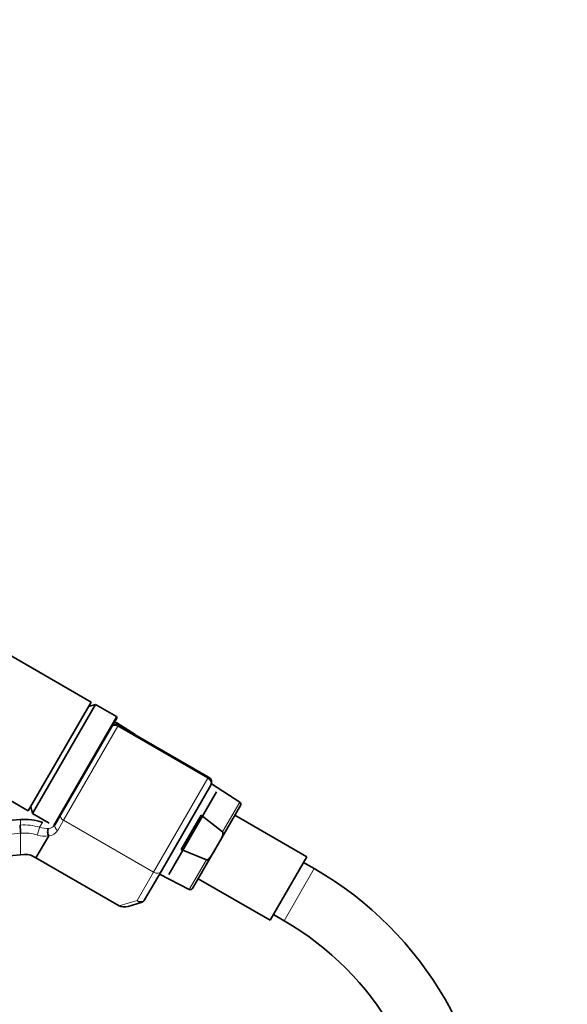
# Model space of a CAD drawing. Units: millimetres. Extents: x 0 to 1478, y 0 to 1758.
# Drawn here: x 752 to 861, y 1123 to 1318 of the extents above; entities that cross this region are included whole.
import ezdxf
from ezdxf import colors
from ezdxf.entities.mleader import LeaderData, LeaderLine
from ezdxf.math import Vec2, Vec3

# ---------------------------------------------------------------- set-up
doc = ezdxf.new("R2010")
doc.units = ezdxf.units.MM
doc.layers.add('DV1_Défaut', color=7, linetype='Continuous')
doc.layers.add('Défaut', color=7, linetype='Continuous')

# ---------------------------------------------------------------- blocks, each defined once
blk = doc.blocks.new('_DOT')
at = {"color": 0}
blk.add_line((0, 0), (-1, 0), dxfattribs=at)
at = {"color": 0, "const_width": 0.333}
blk.add_lwpolyline([(-0.1665, 0, 1), (0.1665, 0, 1)], format="xyb", close=True, dxfattribs=at)
blk = doc.blocks.new('SE')
at = {"layer": 'DV1_Défaut', "color": 7, "linetype": 'Continuous', "lineweight": 35}
for p, q in [((766.46, 1182.69), (662.53, 1242.69)), ((650.03, 1221.04), (753.96, 1161.04)), ((766.46, 1182.69), (753.96, 1161.04)), ((767.32, 1182.19), (754.82, 1160.54)), ((767.32, 1182.19), (765.96, 1181.82)), ((771.48, 1179.79), (767.32, 1182.19)), ((771.55, 1179.51), (770.53, 1177.75)), ((760.46, 1160.31), (770.51, 1177.71)), ((770.51, 1177.71), (770.53, 1177.75)), ((775.19, 1176.21), (771.59, 1178.54)), ((789.8, 1167.78), (771.9, 1178.11)), ((790.24, 1166.14), (780.35, 1149)), ((795.98, 1162.78), (790.36, 1166.42)), ((791.37, 1164.84), (781.87, 1148.39)), ((754.46, 1161.9), (754.82, 1160.54)), ((791.72, 1154.45), (796.14, 1162.11)), ((754.82, 1160.54), (758.13, 1158.63)), ((759.31, 1158.31), (760.46, 1160.31)), ((784.36, 1153.35), (788.32, 1160.2)), ((788.32, 1160.2), (792.57, 1156.87)), ((809.32, 1151.93), (795.03, 1160.18)), ((758.01, 1156.06), (755.49, 1151.69)), ((789.37, 1151.33), (784.36, 1153.35)), ((786.62, 1145.61), (791.04, 1153.27)), ((791.04, 1153.27), (791.72, 1154.45)), ((755.49, 1151.69), (772, 1142.16)), ((809.32, 1151.93), (802.02, 1139.29)), ((810.81, 1149.57), (808.67, 1150.81)), ((780.35, 1149), (777.09, 1143.36)), ((780.03, 1148.46), (785.96, 1145.42)), ((787.73, 1147.54), (802.02, 1139.29)), ((776.38, 1142.81), (773.79, 1142.06)), ((802.67, 1140.42), (804.81, 1139.18))]:
    blk.add_line(p, q, dxfattribs=at)
at = {"layer": 'DV1_Défaut', "color": 7, "linetype": 'Continuous', "lineweight": 18}
for p, q in [((758.98, 1158.14), (771.48, 1179.79)), ((771.75, 1177.86), (760.97, 1159.18)), ((771.59, 1178.54), (771.43, 1178.25)), ((771.9, 1178.11), (771.75, 1177.86)), ((789.65, 1167.52), (771.75, 1177.86)), ((778.87, 1148.84), (789.65, 1167.52)), ((789.8, 1167.78), (789.65, 1167.52)), ((795.98, 1162.78), (792.57, 1156.87)), ((752.39, 1158.22), (752.39, 1159.33)), ((760.97, 1159.18), (759.81, 1157.17)), ((760.97, 1159.18), (778.87, 1148.84)), ((756.22, 1157.79), (756.8, 1158.76)), ((752.39, 1156.6), (752.39, 1152.33)), ((785.96, 1145.42), (789.37, 1151.33)), ((810.81, 1149.57), (804.81, 1139.18)), ((775.61, 1143.2), (778.87, 1148.84)), ((772, 1142.16), (775.61, 1143.2))]:
    blk.add_line(p, q, dxfattribs=at)
at = {"layer": 'DV1_Défaut', "color": 7, "linetype": 'Continuous', "lineweight": 35}
for centre, radius, start, end in [((771.38, 1179.61), 0.2, 330, 60), ((771.4, 1177.25), 1, 60, 150), ((771.32, 1178.12), 0.5, 57.1376, 150), ((789.2, 1166.74), 1.2, 330, 60), ((795.71, 1162.36), 0.5, 330, 57.1376), ((758, 1156.07), 0.0115, 325.4574, 27.7644), ((775.31, 1088.08), 71, 0, 60), ((786.19, 1145.86), 0.5, 242.8624, 330), ((776.05, 1143.96), 1.2, 286.1608, 330), ((775.31, 1088.08), 59, 0, 60)]:
    blk.add_arc(centre, radius, start, end, dxfattribs=at)
at = {"layer": 'DV1_Défaut', "color": 7, "linetype": 'Continuous', "lineweight": 18}
for centre, radius, start, end in [((754.62, 1130.66), 27.65, 94.6183, 94.9041), ((753.19, 1148.17), 10.08, 72.5579, 94.5738), ((757.73, 1162.57), 5.01, 252.4277, 273.3413), ((757.76, 1158.48), 2.43, 275.9764, 327.5893), ((757.92, 1159.22), 1.66, 273.4234, 326.6468), ((754.85, 1128.82), 27.89, 94.7913, 95.0566), ((753.18, 1148.12), 8.52, 72.577, 94.4524), ((757.23, 1160.75), 4.75, 251.5996, 279.4949)]:
    blk.add_arc(centre, radius, start, end, dxfattribs=at)
for centre, major_axis, ratio, start_param, end_param in [((771.37, 1177.21), (0.866, -0.5), 0.756378, 1.570796, 3.141593), ((789.2, 1166.74), (1.04, -0.6), 0.756378, 0, 1.570796), ((761.33, 1159.81), (0.866, -0.5), 0.731354, 3.141593, 4.712389), ((752.33, 1157.33), (0.085, -0.996), 0.000395, 0.751356, 2.645628), ((752.47, 1157.34), (0.081, -0.997), 0.00864, 3.637627, 5.531344), ((755.95, 1156.95), (-0.3, -0.954), 0.005924, 3.636556, 5.535333), ((760.17, 1157.81), (0.866, -0.5), 0.731354, 3.141593, 4.712389), ((779.31, 1149.6), (1.04, -0.6), 0.731354, 4.712389, 6.283185), ((776.05, 1143.96), (-1.04, 0.6), 0.731354, 1.570796, 3.141593), ((776.05, 1143.96), (0.33, -1.15), 0.611823, 5.243582, 6.283185)]:
    blk.add_ellipse(centre, major_axis=major_axis, ratio=ratio, start_param=start_param, end_param=end_param, dxfattribs=at)
at = {"layer": 'DV1_Défaut', "color": 7, "linetype": 'Continuous', "lineweight": 35}
blk.add_ellipse((773.46, 1143.21), major_axis=(-1.88, -0.55), ratio=0.611823, start_param=0.531193, end_param=1.570796, dxfattribs=at)
for points, knots in [([(752.39, 1159.33), (750.27, 1159.16), (746.45, 1158.87), (739.79, 1158.61), (732.61, 1158.51), (724.72, 1158.57), (716.28, 1158.8), (707.51, 1159.14), (698.51, 1159.53), (689.31, 1159.91), (679.82, 1160.19), (670.26, 1160.27), (664.49, 1160.06), (661.39, 1159.94)], [0, 0, 0, 0, 0.063758, 0.1355348, 0.2150176, 0.3016464, 0.3946619, 0.493204, 0.5904454, 0.6913904, 0.795927, 0.9045429, 1, 1, 1, 1]), ([(758.01, 1156.07), (757.95, 1156.19), (757.9, 1156.32), (757.83, 1156.6), (757.81, 1156.74), (757.81, 1157.03), (757.83, 1157.16), (757.9, 1157.4), (757.96, 1157.49), (758.02, 1157.56)], [0, 0, 0, 0, 0.25, 0.25, 0.5, 0.5, 0.75, 0.75, 1, 1, 1, 1]), ([(792.57, 1156.87), (792.61, 1156.83), (792.64, 1156.78), (792.66, 1156.67), (792.66, 1156.61), (792.65, 1156.45), (792.63, 1156.34), (792.53, 1156.02), (792.45, 1155.82), (792.17, 1155.22), (791.94, 1154.83), (791.72, 1154.45)], [0, 0, 0, 0, 0.0625, 0.0625, 0.125, 0.125, 0.25, 0.25, 0.5, 0.5, 1, 1, 1, 1]), ([(791.04, 1153.27), (790.82, 1152.89), (790.6, 1152.51), (790.22, 1151.96), (790.09, 1151.79), (789.86, 1151.55), (789.78, 1151.47), (789.64, 1151.38), (789.59, 1151.35), (789.48, 1151.32), (789.42, 1151.31), (789.37, 1151.33)], [0, 0, 0, 0, 0.5, 0.5, 0.75, 0.75, 0.875, 0.875, 0.9375, 0.9375, 1, 1, 1, 1])]:
    blk.add_open_spline(points, degree=3, knots=knots, dxfattribs=at)
for points in [[(756.83, 1158.75), (755.32, 1159.24), (753.84, 1159.43), (752.39, 1159.33)], [(703.18, 1145.45), (719.69, 1148.19), (736.04, 1150.92), (752.39, 1152.33)], [(752.39, 1152.33), (753.41, 1152.41), (754.17, 1152.36), (754.88, 1152.06), (755.49, 1151.69)]]:
    blk.add_open_spline(points, degree=3, dxfattribs=at)
at = {"layer": 'DV1_Défaut', "color": 7, "linetype": 'Continuous', "lineweight": 18}
blk.add_open_spline([(752.39, 1156.6), (750.7, 1156.46), (749, 1156.32), (745.61, 1156.06), (743.91, 1155.94), (738.83, 1155.59), (735.44, 1155.39), (728.66, 1155), (725.28, 1154.83), (718.5, 1154.49), (715.12, 1154.34), (704.95, 1153.86), (698.18, 1153.55), (684.62, 1152.84), (677.84, 1152.45), (671.06, 1152)], degree=3, knots=[0, 0, 0, 0, 0.0625, 0.0625, 0.125, 0.125, 0.25, 0.25, 0.375, 0.375, 0.5, 0.5, 0.75, 0.75, 1, 1, 1, 1], dxfattribs=at)

msp = doc.modelspace()

# ---------------------------------------------------------------- block references
at = {"layer": 'Défaut'}
msp.add_blockref('SE', (0, 0), dxfattribs=at)

# ---------------------------------------------------------------- leaders
at = {"layer": 'Défaut', "color": 7, "linetype": 'Continuous', "lineweight": 18}
ml = msp.add_multileader_mtext('Standard', dxfattribs=at)
ml.set_content('{\\pxsm0.9;\\fSolid Edge ISO|b1||i0||c0|p34;\\W1.;26/08/2020\\P}', color=256)
ml.set_leader_properties()
ml.set_arrow_properties(name='DOT')
ml.build(insert=Vec2(0, 0))
ml.multileader.update_dxf_attribs({"leader_type": 0, "dogleg_length": 0, "arrow_head_size": 12})
ctx = ml.context
ctx.base_point, ctx.char_height, ctx.arrow_head_size, ctx.landing_gap_size = Vec3(1390.41, 1750.71), 12, 12, 4.2
notes = []
notes.append((ctx, [(0, (0, 0, 0), (0, 0), (1, 0), 1, [])]))
ctx.mtext.insert = Vec3(1392.41, 1756.83)
for ctx, leaders in notes:
    for number, flags, end, landing, length, lines in leaders:
        leader = LeaderData()
        leader.index, (leader.has_last_leader_line, leader.has_dogleg_vector, leader.attachment_direction) = number, flags
        leader.last_leader_point, leader.dogleg_vector, leader.dogleg_length = Vec3(end), Vec3(landing), length
        for number, points, colour, breaks in lines:
            line = LeaderLine()
            line.index, line.vertices, line.color, line.breaks = number, Vec3.list(points), colors.encode_raw_color(colour), breaks
            leader.lines.append(line)
        ctx.leaders.append(leader)

doc.saveas('drawing.dxf')
